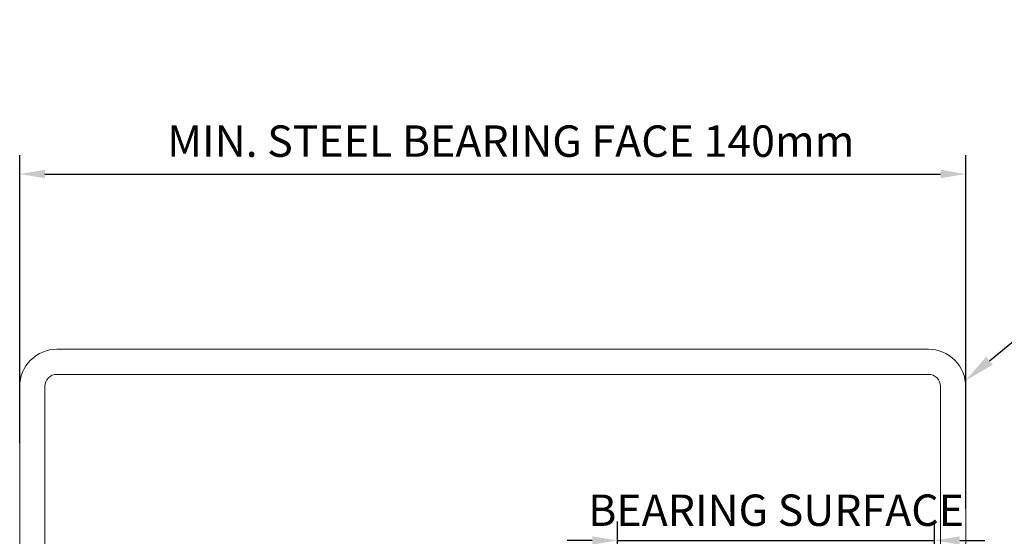
# Model space of a CAD drawing. Units: millimetres. Extents: x 39732 to 149843, y 43481 to 74066.
# Drawn here: x 43051 to 43207, y 52926 to 53008 of the extents above; entities that cross this region are included whole.
import ezdxf
from ezdxf import colors
from ezdxf.entities.mleader import LeaderData, LeaderLine
from ezdxf.math import Vec2, Vec3

# ---------------------------------------------------------------- set-up
doc = ezdxf.new("R2010")
doc.units = ezdxf.units.MM
doc.header["$PDMODE"] = 98
doc.header["$PDSIZE"] = 15
doc.layers.get('0').update_dxf_attribs({"lineweight": 9})
doc.layers.get('Defpoints').update_dxf_attribs({"lineweight": 9})
doc.layers.add('TEXT', color=7, linetype='Continuous', lineweight=13)
doc.styles.add('K_Span-std', font='arial.ttf', dxfattribs={"width": 0.8})
doc.dimstyles.new('K_SPAN_5', dxfattribs={"dimtxt": 5, "dimasz": 7, "dimexe": 3, "dimexo": 2, "dimgap": 2, "dimtad": 1, "dimdec": 0, "dimdsep": 46, "dimtxsty": 'K_Span-std', "dimcen": 2.5, "dimclrd": 256, "dimclre": 256, "dimadec": 0, "dimazin": 0, "dimtfac": 1, "dimtdec": 0, "dimtmove": 0, "dimatfit": 3, "dimfxl": 1, "dimarcsym": 0})

# ---------------------------------------------------------------- blocks, each defined once
blk = doc.blocks.new('*D125')
at = {"lineweight": -2, "transparency": 16777216}
for p, q in [((43050.58, 52940.88), (43050.58, 52986.73)), ((43200.98, 52930.48), (43200.98, 52986.73)), ((43054.58, 52983.73), (43196.98, 52983.73))]:
    blk.add_line(p, q, dxfattribs=at)
at = {"transparency": 16777216}
for points in [[(43054.58, 52984.4), (43054.58, 52983.06), (43050.58, 52983.73)], [(43196.98, 52984.4), (43196.98, 52983.06), (43200.98, 52983.73)]]:
    blk.add_solid(points, dxfattribs=at)
at = {"layer": 'Defpoints', "color": 0, "transparency": 16777216}
for p in [(43200.98, 52983.73), (43050.58, 52938.88), (43200.98, 52928.48)]:
    blk.add_point(p, dxfattribs=at)
at = {"color": 0, "transparency": 16777216, "insert": (43128.66, 52988.32), "char_height": 5, "attachment_point": 5, "style": 'K_Span-std'}
blk.add_mtext('MIN. STEEL BEARING FACE 140mm', dxfattribs=at)
blk = doc.blocks.new('*D337')
at = {"lineweight": -2, "transparency": 16777216}
for p, q in [((43145.61, 52912.96), (43145.61, 52928.41)), ((43196.04, 52884.62), (43196.04, 52928.41)), ((43141.61, 52925.41), (43137.61, 52925.41)), ((43145.61, 52925.41), (43196.04, 52925.41)), ((43200.04, 52925.41), (43204.04, 52925.41))]:
    blk.add_line(p, q, dxfattribs=at)
at = {"transparency": 16777216}
for points in [[(43141.61, 52926.07), (43141.61, 52924.74), (43145.61, 52925.41)], [(43200.04, 52926.07), (43200.04, 52924.74), (43196.04, 52925.41)]]:
    blk.add_solid(points, dxfattribs=at)
at = {"layer": 'Defpoints', "color": 0, "transparency": 16777216}
for p in [(43196.04, 52925.41), (43145.61, 52910.96), (43196.04, 52882.62)]:
    blk.add_point(p, dxfattribs=at)
at = {"color": 0, "transparency": 16777216, "insert": (43170.83, 52925.41), "char_height": 5, "attachment_point": 5, "style": 'K_Span-std'}
blk.add_mtext('BEARING SURFACE \\PMIN 50mm', dxfattribs=at)

msp = doc.modelspace()

# ---------------------------------------------------------------- linework, layer by layer
msp.add_lwpolyline([(43056.5, 52955.84), (43195.06, 52955.84, -0.414214), (43200.98, 52949.92), (43200.98, 52888.45, -0.414214), (43195.06, 52882.53), (43056.5, 52882.53, -0.414214), (43050.58, 52888.45), (43050.58, 52949.92, -0.414214), (43056.5, 52955.84)], format="xyb")
at = {"color": 8, "linetype": 'Continuous'}
msp.add_lwpolyline([(43056.5, 52951.84), (43195.06, 52951.84, -0.414214), (43196.98, 52949.92), (43196.98, 52888.45, -0.414214), (43195.06, 52886.53), (43056.5, 52886.53, -0.414214), (43054.58, 52888.45), (43054.58, 52949.92, -0.414214)], format="xyb", close=True, dxfattribs=at)

# ---------------------------------------------------------------- dimensions: what is measured, and where the dimension line sits
for base, p1, p2, text, override, picture, middle in [((43200.98, 52983.73), (43050.58, 52938.88), (43200.98, 52928.48), 'MIN. STEEL BEARING FACE 140mm', {"dimasz": 4}, '*D125', (43128.66, 52983.73)), ((43196.04, 52925.41), (43145.61, 52910.96), (43196.04, 52882.62), 'BEARING SURFACE \\XMIN <>mm', {"dimasz": 4, "dimgap": 22, "dimpost": ''}, '*D337', (43170.83, 52925.41))]:
    dim = msp.add_linear_dim(base=base, p1=p1, p2=p2, text=text, dimstyle='K_SPAN_5', override=override)
    dim.commit()
    dim.dimension.update_dxf_attribs({"geometry": picture, "text_midpoint": middle, "dimtype": 160})

# ---------------------------------------------------------------- next in the draw order: leaders
at = {"layer": 'TEXT'}
ml = msp.add_multileader_mtext('Standard', dxfattribs=at)
ml.set_content('VERTICAL SUPPORT (BY STEEL SUB-CONTRACTOR)', color=256, style='K_Span-std')
ml.set_leader_properties(color=256)
ml.build(insert=Vec2(0, 0))
ml.multileader.update_dxf_attribs({"dogleg_length": 4, "arrow_head_size": 5})
ctx = ml.context
ctx.base_point, ctx.char_height, ctx.arrow_head_size, ctx.plane_origin = Vec3(43237.26, 52977.58), 5, 5, Vec3(43241.79, 52832.29)
notes = []
notes.append((ctx, [(0, (1, 1, 0), (43233.26, 52977.58), (1, 0), 4, [(0, [(43200.91, 52950.82)], 0, [])])]))
ctx.mtext.insert, ctx.mtext.width, ctx.mtext.flow_direction = Vec3(43239.26, 52980.82), 77.3977, 5
ctx.mtext.has_bg_fill, ctx.mtext.bg_color, ctx.mtext.bg_scale_factor, ctx.mtext.bg_transparency, ctx.mtext.use_window_bg_color = 1, -1027028792, 1.5, 0, 1
for ctx, leaders in notes:
    for number, flags, end, landing, length, lines in leaders:
        leader = LeaderData()
        leader.index, (leader.has_last_leader_line, leader.has_dogleg_vector, leader.attachment_direction) = number, flags
        leader.last_leader_point, leader.dogleg_vector, leader.dogleg_length = Vec3(end), Vec3(landing), length
        for number, points, colour, breaks in lines:
            line = LeaderLine()
            line.index, line.vertices, line.color, line.breaks = number, Vec3.list(points), colors.encode_raw_color(colour), breaks
            leader.lines.append(line)
        ctx.leaders.append(leader)

doc.saveas('drawing.dxf')
